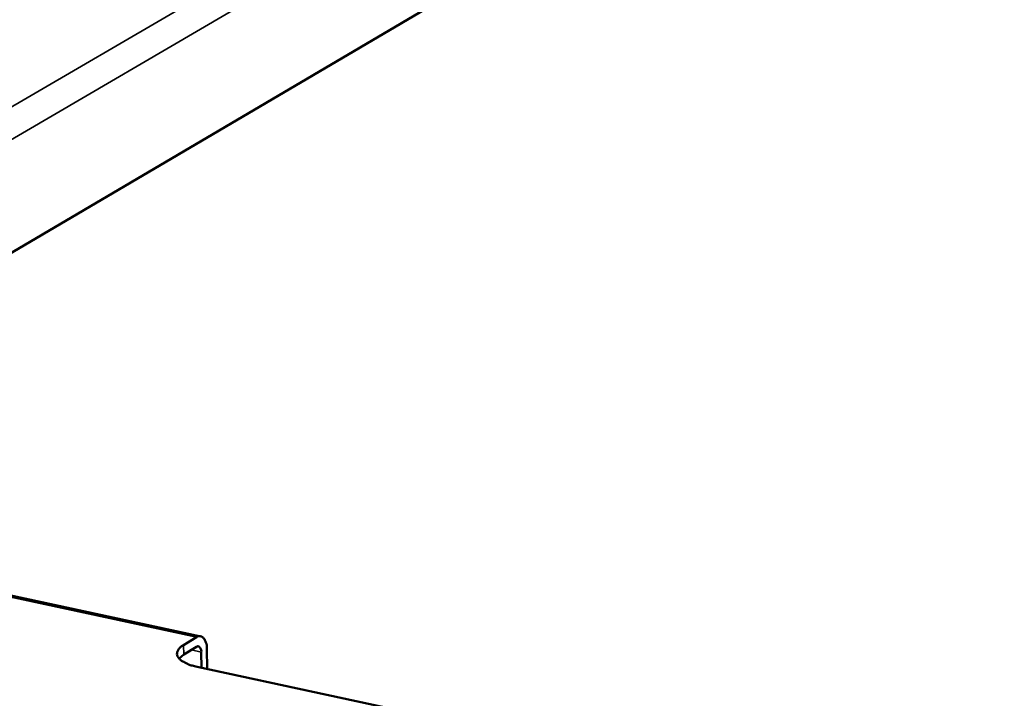
# Model space of a CAD drawing. Units: millimetres. Extents: x 65 to 5840, y 100 to 4100.
# Drawn here: x 5301 to 5409, y 3486 to 3561 of the extents above; entities that cross this region are included whole.
import ezdxf

# ---------------------------------------------------------------- set-up
doc = ezdxf.new("R2010")
doc.units = ezdxf.units.MM
doc.header["$LTSCALE"] = 20
doc.layers.add('Visible (ISO)', color=7, linetype='Continuous', lineweight=50)
doc.layers.add('Visible Narrow (ISO)', color=7, linetype='Continuous', lineweight=35)

msp = doc.modelspace()

# ---------------------------------------------------------------- linework, layer by layer
at = {"layer": 'Visible (ISO)'}
for p, q in [((5407.92, 3598.76), (5151.31, 3447.64)), ((5320.67, 3492.76), (5252.73, 3507.36)), ((5318.78, 3491.8), (5320.2, 3492.66)), ((5320.22, 3491.6), (5318.8, 3490.74)), ((5320.77, 3489.29), (5320.74, 3491.02)), ((5321.35, 3491.39), (5321.39, 3489.16)), ((5318.28, 3490.31), (5318.8, 3490.74)), ((5362.65, 3480.27), (5320.29, 3489.39))]:
    msp.add_line(p, q, dxfattribs=at)
at = {"layer": 'Visible (ISO)', "flags": 128}
for points in [[(5320.2, 3492.66, -0.097059), (5320.43, 3492.77, -0.125472), (5320.62, 3492.77, -0.06384), (5320.86, 3492.68, -0.090642), (5320.99, 3492.57, -0.056398), (5321.09, 3492.43, -0.025498), (5321.25, 3492.09, -0.059437), (5321.33, 3491.78, -0.047724), (5321.35, 3491.39)], [(5318.78, 3491.8, 0.065417), (5318.47, 3491.61, 0.078074), (5318.26, 3491.37, 0.036089), (5318.1, 3491.07, 0.080385), (5318.06, 3490.92, 0.089208), (5318.07, 3490.68, 0.084449), (5318.17, 3490.46, 0.051824), (5318.37, 3490.22, 0.052275), (5318.61, 3490.03, 0.024549), (5318.8, 3489.93, 0.00906), (5319.33, 3489.67, 0.037202), (5319.72, 3489.53, 0.025579), (5320.29, 3489.39)], [(5320.74, 3491.02, 0.081118), (5320.73, 3491.24, 0.087523), (5320.66, 3491.43, 0.049691), (5320.55, 3491.57, 0.086431), (5320.47, 3491.64, 0.157955), (5320.36, 3491.66, 0.115249), (5320.22, 3491.6)]]:
    msp.add_lwpolyline(points, format="xyb", dxfattribs=at)
at = {"layer": 'Visible Narrow (ISO)'}
for p, q in [((5129.71, 3451.94), (5407.42, 3613.93)), ((5409.29, 3611.56), (5135.17, 3451.31)), ((5320.2, 3492.66), (5252.48, 3507.21)), ((5318.8, 3490.74), (5318.78, 3491.8)), ((5320.74, 3491.02), (5319.65, 3491.26))]:
    msp.add_line(p, q, dxfattribs=at)

doc.saveas('drawing.dxf')
